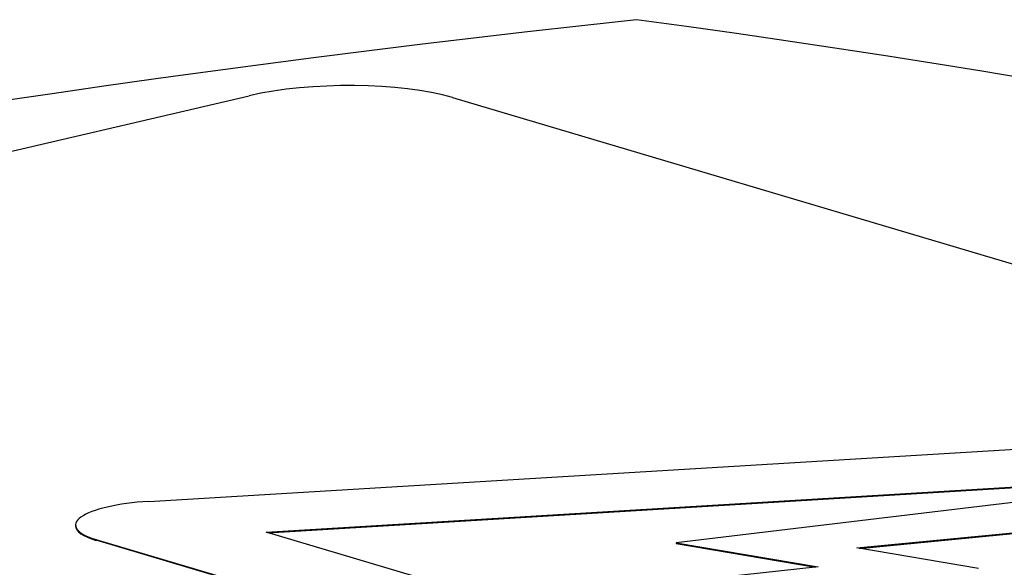
# Paper-space layout 'Sheet1' of a CAD drawing. Units: millimetres. Extents: x 0 to 210, y -3 to 297.
# Drawn here: x 39 to 40, y 218 to 219 of the extents above; entities that cross this region are included whole.
import ezdxf

# ---------------------------------------------------------------- set-up
doc = ezdxf.new("R2010")
doc.units = ezdxf.units.MM
doc.layers.add('A3B6N0BS00', color=7, linetype='Continuous')
doc.layers.add('Default', color=7, linetype='Continuous')

# ---------------------------------------------------------------- blocks, each defined once
blk = doc.blocks.new('SE10')
at = {"layer": 'A3B6N0BS00', "color": 7, "linetype": 'Continuous'}
for p, q in [((36.6882, 218.2969), (39.1719, 218.8753)), ((39.4254, 218.8731), (42.0832, 218.0845)), ((39.0465, 218.3695), (40.5607, 218.4608)), ((39.1929, 218.3312), (40.4396, 218.4064)), ((39.1953, 218.3305), (40.4383, 218.4054)), ((40.2654, 218.3851), (39.7048, 218.3178)), ((39.9299, 218.3115), (40.3212, 218.3497)), ((39.9332, 218.3109), (40.3212, 218.3488)), ((38.9553, 218.3398), (38.9553, 218.3389)), ((40.0056, 218.0901), (39.1929, 218.3312)), ((39.956, 218.0325), (38.981, 218.3218)), ((38.981, 218.3218), (38.981, 218.321)), ((39.956, 218.0317), (38.981, 218.321)), ((39.7048, 218.3178), (39.7048, 218.317)), ((39.7048, 218.3178), (39.8816, 218.2881)), ((39.7048, 218.317), (39.8785, 218.2877)), ((40.082, 218.2859), (39.9299, 218.3115)), ((39.8816, 218.2881), (39.6914, 218.2673))]:
    blk.add_line(p, q, dxfattribs=at)
for centre, major_axis, start_param, end_param in [((41.8593, 217.4029), (-6.5188, -0.1018), 5.05326, 5.757742), ((36.4081, 217.4493), (6.5188, 0.1018), 0.340871, 1.045353), ((39.2874, 218.841), (-0.18, -0.0028), 3.834705, 5.405501), ((39.0655, 218.3415), (0.1102, 0.0017), 1.74031, 3.834705), ((39.0655, 218.3406), (0.1102, 0.0017), 3.141593, 3.834705)]:
    blk.add_ellipse(centre, major_axis=major_axis, ratio=0.26062, start_param=start_param, end_param=end_param, dxfattribs=at)

psp = doc.layouts.new('Sheet1')

# ---------------------------------------------------------------- block references
at = {"layer": 'Default'}
psp.add_blockref('SE10', (0, 0), dxfattribs=at)

doc.saveas('drawing.dxf')
